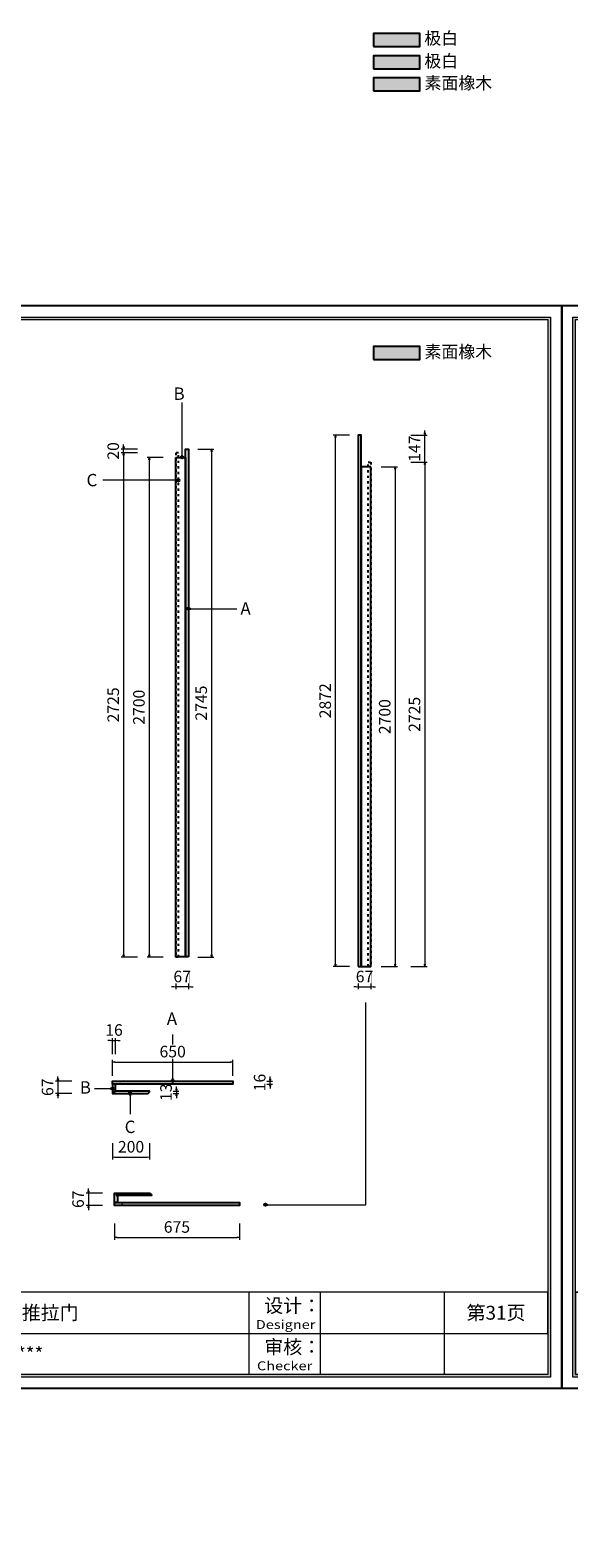
# Model space of a CAD drawing. Units: millimetres. Extents: x -127048 to -17848, y -97977 to -78093.
# Drawn here: x -54321 to -51409, y -89477 to -81329 of the extents above; entities that cross this region are included whole.
import ezdxf
from ezdxf.enums import TextEntityAlignment as Align
from ezdxf.xclip import XClip

# ---------------------------------------------------------------- set-up
doc = ezdxf.new("R2010")
doc.units = ezdxf.units.MM
doc.header["$XCLIPFRAME"] = 2
doc.header["$PDSIZE"] = 5
doc.linetypes.add('ACAD_ISO03W100', pattern=[30, 12, -18])
doc.layers.add('000墙体线', color=252, linetype='Continuous', lineweight=9)
for name, color, linetype in [('_TITLE', 7, 'Continuous'), ('BG&E - DIMENSIONS', 7, 'Continuous'), ('家具轮廓免漆', 161, 'Continuous'), ('家具轮廓油漆', 92, 'Continuous'), ('深化图', 30, 'Continuous')]:
    doc.layers.add(name, color=color, linetype=linetype)
doc.styles.add('微软雅黑', font='msyh.ttf')
doc.styles.add('潘皓', font='romans.shx', dxfattribs={"width": 0.65, "bigfont": 'chineset.shx'})
doc.dimstyles.new('潘皓', dxfattribs={"dimtxt": 2.5, "dimasz": 0.5, "dimexe": 0.5, "dimexo": 1, "dimgap": 1, "dimtad": 1, "dimdec": 1, "dimzin": 12, "dimdsep": 46, "dimtxsty": '潘皓', "dimblk": 'CLOSEDBLANK', "dimcen": 2.5, "dimclrd": 251, "dimclre": 251, "dimclrt": 30, "dimadec": 0, "dimazin": 3, "dimtfac": 1, "dimtdec": 1, "dimtix": 1, "dimtmove": 1, "dimatfit": 3, "dimldrblk": 'DOTBLANK', "dimfxl": 3, "dimfxlon": 1, "dimtolj": 1, "dimtzin": 0, "dimlwd": 5, "dimlwe": 9, "dimarcsym": 0})

# ---------------------------------------------------------------- blocks, each defined once
blk = doc.blocks.new('汉莎专用横向图框')
h = blk.add_hatch(color=7)
h.dxf.hatch_style = 1
h.paths.add_polyline_path([(2.01, 192.99), (2.01, 2), (277.99, 2), (277.99, 192.99)])
h.paths.add_polyline_path([(2.48, 192.52), (2.48, 2.46), (277.52, 2.46), (277.52, 192.52)], flags=16)
at = {"color": 7, "lineweight": 9}
for p, q in [((2.01, 2), (2.01, 192.99)), ((2.01, 192.99), (277.99, 192.99)), ((277.99, 192.99), (277.99, 2)), ((277.52, 17.32), (2.48, 17.32)), ((58.13, 17.32), (39.18, 17.32)), ((39.18, 17.32), (39.18, 2.46)), ((58.13, 2.46), (58.13, 17.32)), ((115.61, 17.32), (115.61, 2.46)), ((138.47, 2.46), (138.47, 17.32)), ((223.61, 17.32), (223.61, 2.46)), ((236.52, 2.46), (236.52, 17.32)), ((258.8, 17.32), (258.8, 2.46)), ((39.18, 9.89), (277.52, 9.89)), ((277.99, 2), (2.01, 2)), ((115.61, 2.46), (58.13, 2.46))]:
    blk.add_line(p, q, dxfattribs=at)
at = {"lineweight": 9}
for p, q in [((2.48, 17.32), (11.76, 17.32)), ((138.47, 17.32), (115.61, 17.32)), ((236.52, 17.32), (223.61, 17.32)), ((277.52, 9.89), (277.52, 17.32)), ((39.18, 2.46), (39.18, 9.89)), ((11.76, 2.46), (2.01, 2)), ((223.61, 2.46), (138.47, 2.46)), ((258.8, 2.46), (236.52, 2.46))]:
    blk.add_line(p, q, dxfattribs=at)
at = {"color": 7, "lineweight": 9}
for points in [[(0, 0), (0, 195), (280, 195), (280, 0)], [(277.52, 2.46), (2.48, 2.46), (2.48, 192.52), (277.52, 192.52)], [(39.18, 17.32), (2.48, 17.32), (2.48, 2.46), (39.18, 2.46)]]:
    blk.add_lwpolyline(points, close=True, dxfattribs=at)
at = {"layer": '深化图', "color": 30, "lineweight": 13, "style": '微软雅黑'}
for s, p in [('订单编号：', (41.96, 15.03)), ('设计：', (226.41, 14.89)), ('销售终端：', (41.62, 7.69)), ('审核：', (226.41, 7.46))]:
    blk.add_text(s, height=2.5, dxfattribs=at).set_placement(p, align=Align.MIDDLE_LEFT)
for s, p in [('产品名称：', (128.5, 14.53)), ('材质说明：', (128.21, 7.61))]:
    blk.add_text(s, height=2.5, dxfattribs=at).set_placement(p, align=Align.MIDDLE_CENTER)
at = {"layer": '深化图', "color": 7, "lineweight": 13, "style": '微软雅黑', "width": 1.2}
for s, height, p in [('Order ID', 1.6, (48.65, 11.94)), ('Product', 1.6, (127.05, 11.41)), ('Designer', 1.6, (230.25, 11.48)), ('All rights reserved', 0.8, (14.22, 6.39)), ('版权所有', 0.8, (24.43, 6.47)), ('盗用必究', 0.8, (31.71, 6.44)), ('Material', 1.6, (126.98, 3.96)), ('Checker', 1.6, (230.07, 4.05))]:
    blk.add_text(s, height=height, dxfattribs=at).set_placement(p, align=Align.MIDDLE_CENTER)
at = {"layer": '深化图', "color": 7, "lineweight": 13, "style": '微软雅黑', "flags": 12}
for tag, p in [('订单编号', (86.87, 13.61)), ('产品名称', (181.04, 13.61)), ('销售终端', (86.87, 6.18)), ('材质说明', (181.04, 6.18)), ('审核签名', (247.66, 6.18))]:
    blk.add_attdef(tag, text='', height=2.5, dxfattribs=at).set_placement(p, align=Align.MIDDLE_CENTER)
at = {"layer": '深化图', "color": 7, "lineweight": 13, "style": '微软雅黑'}
for tag, p in [('PAGE', (268.16, 13.61)), ('TOTALPAGE', (268.16, 6.18))]:
    blk.add_attdef(tag, text='', height=2.5, dxfattribs=at).set_placement(p, align=Align.MIDDLE_CENTER)
blk = doc.blocks.new('_ClosedBlank')
at = {"color": 0, "linetype": 'ByBlock', "lineweight": -2}
for p, q in [((-1, 0.17), (0, 0)), ((-1, 0.17), (-1, -0.17)), ((0, 0), (-1, -0.17))]:
    blk.add_line(p, q, dxfattribs=at)
blk = doc.blocks.new('_DotBlank')
at = {"color": 0, "linetype": 'ByBlock', "lineweight": -2}
blk.add_line((-0.5, 0), (-1, 0), dxfattribs=at)
blk.add_circle((0, 0), 0.5, dxfattribs=at)
blk = doc.blocks.new('*D115')
at = {"layer": 'BG&E - DIMENSIONS', "color": 251, "lineweight": 9, "transparency": 16777216}
for p, q in [((-53415, -83592.9), (-53327.5, -83592.9)), ((-53415, -86337.9), (-53327.5, -86337.9))]:
    blk.add_line(p, q, dxfattribs=at)
at = {"layer": 'BG&E - DIMENSIONS', "color": 251, "lineweight": 5, "transparency": 16777216}
blk.add_line((-53340, -83605.4), (-53340, -86325.4), dxfattribs=at)
at = {"layer": 'Defpoints', "color": 0, "transparency": 16777216}
for p in [(-53465.5, -83592.9), (-53465.5, -86337.9), (-53340, -86337.9)]:
    blk.add_point(p, dxfattribs=at)
at = {"layer": 'BG&E - DIMENSIONS', "color": 251, "lineweight": 5, "transparency": 16777216, "xscale": 12.5, "yscale": 12.5, "zscale": 12.5}
for p, rotation in [((-53340, -83592.9), 90), ((-53340, -86337.9), 270)]:
    blk.add_blockref('_ClosedBlank', p, dxfattribs=dict(at, rotation=rotation))
at = {"layer": 'BG&E - DIMENSIONS', "color": 30, "transparency": 16777216, "insert": (-53396.2, -84965.4), "char_height": 62.5, "attachment_point": 5, "rotation": 90, "style": '潘皓', "bg_fill": 3, "box_fill_scale": 1.1, "bg_fill_color": 256, "bg_fill_true_color": 13158600, "bg_fill_transparency": 0}
blk.add_mtext('\\A1;2745', dxfattribs=at)
blk = doc.blocks.new('*D116')
at = {"layer": 'BG&E - DIMENSIONS', "color": 251, "lineweight": 9, "transparency": 16777216}
for p, q in [((-53740.5, -83612.9), (-53828, -83612.9)), ((-53740.5, -86337.9), (-53828, -86337.9))]:
    blk.add_line(p, q, dxfattribs=at)
at = {"layer": 'BG&E - DIMENSIONS', "color": 251, "lineweight": 5, "transparency": 16777216}
blk.add_line((-53815.5, -83625.4), (-53815.5, -86325.4), dxfattribs=at)
at = {"layer": 'Defpoints', "color": 0, "transparency": 16777216}
for p in [(-53519.5, -83612.9), (-53815.5, -86337.9), (-53519.5, -86337.9)]:
    blk.add_point(p, dxfattribs=at)
at = {"layer": 'BG&E - DIMENSIONS', "color": 251, "lineweight": 5, "transparency": 16777216, "xscale": 12.5, "yscale": 12.5, "zscale": 12.5}
for p, rotation in [((-53815.5, -83612.9), 90), ((-53815.5, -86337.9), 270)]:
    blk.add_blockref('_ClosedBlank', p, dxfattribs=dict(at, rotation=rotation))
at = {"layer": 'BG&E - DIMENSIONS', "color": 30, "transparency": 16777216, "insert": (-53871.8, -84975.4), "char_height": 62.5, "attachment_point": 5, "rotation": 90, "style": '潘皓', "bg_fill": 3, "box_fill_scale": 1.1, "bg_fill_color": 256, "bg_fill_true_color": 13158600, "bg_fill_transparency": 0}
blk.add_mtext('\\A1;2725', dxfattribs=at)
blk = doc.blocks.new('*D117')
at = {"layer": 'Defpoints', "color": 0, "transparency": 16777216}
for p in [(-53481.5, -83637.9), (-53676.7, -86337.9), (-53481.5, -86337.9)]:
    blk.add_point(p, dxfattribs=at)
at = {"layer": '深化图', "color": 251, "lineweight": 9, "transparency": 16777216}
for p, q in [((-53601.7, -83637.9), (-53689.2, -83637.9)), ((-53601.7, -86337.9), (-53689.2, -86337.9))]:
    blk.add_line(p, q, dxfattribs=at)
at = {"layer": '深化图', "color": 251, "lineweight": 5, "transparency": 16777216}
blk.add_line((-53676.7, -83650.4), (-53676.7, -86325.4), dxfattribs=at)
at = {"layer": '深化图', "color": 251, "lineweight": 5, "transparency": 16777216, "xscale": 12.5, "yscale": 12.5, "zscale": 12.5}
for p, rotation in [((-53676.7, -83637.9), 90), ((-53676.7, -86337.9), 270)]:
    blk.add_blockref('_ClosedBlank', p, dxfattribs=dict(at, rotation=rotation))
at = {"layer": '深化图', "color": 30, "transparency": 16777216, "insert": (-53732.9, -84987.9), "char_height": 62.5, "attachment_point": 5, "rotation": 90, "style": '潘皓', "bg_fill": 3, "box_fill_scale": 1.1, "bg_fill_color": 256, "bg_fill_true_color": 13158600, "bg_fill_transparency": 0}
blk.add_mtext('\\A1;2700', dxfattribs=at)
blk = doc.blocks.new('*D118')
at = {"layer": 'BG&E - DIMENSIONS', "color": 251, "lineweight": 9, "transparency": 16777216}
for p, q in [((-53532.5, -86424.4), (-53532.5, -86511.9)), ((-53465.5, -86424.4), (-53465.5, -86511.9))]:
    blk.add_line(p, q, dxfattribs=at)
at = {"layer": 'BG&E - DIMENSIONS', "color": 251, "lineweight": 5, "transparency": 16777216}
for p, q in [((-53545, -86499.4), (-53557.5, -86499.4)), ((-53465.5, -86499.4), (-53532.5, -86499.4)), ((-53453, -86499.4), (-53440.5, -86499.4))]:
    blk.add_line(p, q, dxfattribs=at)
at = {"layer": 'Defpoints', "color": 0, "transparency": 16777216}
for p in [(-53532.5, -86337.9), (-53465.5, -86337.9)]:
    blk.add_point(p, dxfattribs=at)
at = {"layer": 'BG&E - DIMENSIONS', "color": 251, "lineweight": 5, "transparency": 16777216, "xscale": 12.5, "yscale": 12.5, "zscale": 12.5}
blk.add_blockref('_ClosedBlank', (-53532.5, -86499.4), dxfattribs=at)
at = {"layer": 'BG&E - DIMENSIONS', "color": 251, "lineweight": 5, "transparency": 16777216, "xscale": 12.5, "yscale": 12.5, "zscale": 12.5, "rotation": 180}
blk.add_blockref('_ClosedBlank', (-53465.5, -86499.4), dxfattribs=at)
at = {"layer": 'BG&E - DIMENSIONS', "color": 30, "transparency": 16777216, "insert": (-53499, -86443.2), "char_height": 62.5, "attachment_point": 5, "style": '潘皓', "bg_fill": 3, "box_fill_scale": 1.1, "bg_fill_color": 256, "bg_fill_true_color": 13158600, "bg_fill_transparency": 0}
blk.add_mtext('\\A1;67', dxfattribs=at)
at = {"layer": 'Defpoints', "color": 0, "transparency": 16777216}
blk.add_point((-53532.5, -86499.4), dxfattribs=at)
blk = doc.blocks.new('*D119')
at = {"layer": 'BG&E - DIMENSIONS', "color": 251, "lineweight": 9, "transparency": 16777216}
for p, q in [((-54095.5, -87008.3), (-54183, -87008.3)), ((-54095.5, -87075.3), (-54183, -87075.3))]:
    blk.add_line(p, q, dxfattribs=at)
at = {"layer": 'BG&E - DIMENSIONS', "color": 251, "lineweight": 5, "transparency": 16777216}
for p, q in [((-54170.5, -86995.8), (-54170.5, -86983.3)), ((-54170.5, -87008.3), (-54170.5, -87075.3)), ((-54170.5, -87087.8), (-54170.5, -87100.3))]:
    blk.add_line(p, q, dxfattribs=at)
at = {"layer": 'Defpoints', "color": 0, "transparency": 16777216}
for p in [(-53875.5, -87008.3), (-53875.5, -87075.3)]:
    blk.add_point(p, dxfattribs=at)
at = {"layer": 'BG&E - DIMENSIONS', "color": 251, "lineweight": 5, "transparency": 16777216, "xscale": 12.5, "yscale": 12.5, "zscale": 12.5}
for p, rotation in [((-54170.5, -87008.3), 270), ((-54170.5, -87075.3), 90)]:
    blk.add_blockref('_ClosedBlank', p, dxfattribs=dict(at, rotation=rotation))
at = {"layer": 'BG&E - DIMENSIONS', "color": 30, "transparency": 16777216, "insert": (-54226.8, -87041.8), "char_height": 62.5, "attachment_point": 5, "rotation": 90, "style": '潘皓', "bg_fill": 3, "box_fill_scale": 1.1, "bg_fill_color": 256, "bg_fill_true_color": 13158600, "bg_fill_transparency": 0}
blk.add_mtext('\\A1;67', dxfattribs=at)
at = {"layer": 'Defpoints', "color": 0, "transparency": 16777216}
blk.add_point((-54170.5, -87075.3), dxfattribs=at)
blk = doc.blocks.new('*D120')
at = {"layer": 'BG&E - DIMENSIONS', "color": 251, "lineweight": 9, "transparency": 16777216}
for p, q in [((-53875.5, -86980.4), (-53875.5, -86892.9)), ((-53225.5, -86980.4), (-53225.5, -86892.9))]:
    blk.add_line(p, q, dxfattribs=at)
at = {"layer": 'BG&E - DIMENSIONS', "color": 251, "lineweight": 5, "transparency": 16777216}
blk.add_line((-53863, -86905.4), (-53238, -86905.4), dxfattribs=at)
at = {"layer": 'Defpoints', "color": 0, "transparency": 16777216}
for p in [(-53225.5, -86905.4), (-53875.5, -87008.3), (-53225.5, -87008.3)]:
    blk.add_point(p, dxfattribs=at)
at = {"layer": 'BG&E - DIMENSIONS', "color": 251, "lineweight": 5, "transparency": 16777216, "xscale": 12.5, "yscale": 12.5, "zscale": 12.5, "rotation": 180}
blk.add_blockref('_ClosedBlank', (-53875.5, -86905.4), dxfattribs=at)
at = {"layer": 'BG&E - DIMENSIONS', "color": 251, "lineweight": 5, "transparency": 16777216, "xscale": 12.5, "yscale": 12.5, "zscale": 12.5}
blk.add_blockref('_ClosedBlank', (-53225.5, -86905.4), dxfattribs=at)
at = {"layer": 'BG&E - DIMENSIONS', "color": 30, "transparency": 16777216, "insert": (-53550.5, -86849.1), "char_height": 62.5, "attachment_point": 5, "style": '潘皓', "bg_fill": 3, "box_fill_scale": 1.1, "bg_fill_color": 256, "bg_fill_true_color": 13158600, "bg_fill_transparency": 0}
blk.add_mtext('\\A1;650', dxfattribs=at)
blk = doc.blocks.new('*D121')
at = {"layer": 'BG&E - DIMENSIONS', "color": 251, "lineweight": 9, "transparency": 16777216}
for p, q in [((-53875.5, -87344.8), (-53875.5, -87432.3)), ((-53675.5, -87344.8), (-53675.5, -87432.3))]:
    blk.add_line(p, q, dxfattribs=at)
at = {"layer": 'BG&E - DIMENSIONS', "color": 251, "lineweight": 5, "transparency": 16777216}
blk.add_line((-53863, -87419.8), (-53688, -87419.8), dxfattribs=at)
at = {"layer": 'Defpoints', "color": 0, "transparency": 16777216}
for p in [(-53875.5, -87075.3), (-53675.5, -87062.3)]:
    blk.add_point(p, dxfattribs=at)
at = {"layer": 'BG&E - DIMENSIONS', "color": 251, "lineweight": 5, "transparency": 16777216, "xscale": 12.5, "yscale": 12.5, "zscale": 12.5, "rotation": 180}
blk.add_blockref('_ClosedBlank', (-53875.5, -87419.8), dxfattribs=at)
at = {"layer": 'BG&E - DIMENSIONS', "color": 251, "lineweight": 5, "transparency": 16777216, "xscale": 12.5, "yscale": 12.5, "zscale": 12.5}
blk.add_blockref('_ClosedBlank', (-53675.5, -87419.8), dxfattribs=at)
at = {"layer": 'BG&E - DIMENSIONS', "color": 30, "transparency": 16777216, "insert": (-53775.5, -87363.5), "char_height": 62.5, "attachment_point": 5, "style": '潘皓', "bg_fill": 3, "box_fill_scale": 1.1, "bg_fill_color": 256, "bg_fill_true_color": 13158600, "bg_fill_transparency": 0}
blk.add_mtext('\\A1;200', dxfattribs=at)
at = {"layer": 'Defpoints', "color": 0, "transparency": 16777216}
blk.add_point((-53675.5, -87419.8), dxfattribs=at)
blk = doc.blocks.new('*D122')
at = {"layer": 'Defpoints', "color": 0, "transparency": 16777216}
for p in [(-53715, -87062.3), (-53715, -87075.3)]:
    blk.add_point(p, dxfattribs=at)
at = {"layer": '深化图', "color": 251, "lineweight": 9, "transparency": 16777216}
for p, q in [((-53605.2, -87062.3), (-53517.7, -87062.3)), ((-53605.2, -87075.3), (-53517.7, -87075.3))]:
    blk.add_line(p, q, dxfattribs=at)
at = {"layer": '深化图', "color": 251, "lineweight": 5, "transparency": 16777216}
for p, q in [((-53530.2, -87049.8), (-53530.2, -87037.3)), ((-53530.2, -87062.3), (-53530.2, -87075.3)), ((-53530.2, -87087.8), (-53530.2, -87100.3))]:
    blk.add_line(p, q, dxfattribs=at)
at = {"layer": '深化图', "color": 251, "lineweight": 5, "transparency": 16777216, "xscale": 12.5, "yscale": 12.5, "zscale": 12.5}
for p, rotation in [((-53530.2, -87062.3), 270), ((-53530.2, -87075.3), 90)]:
    blk.add_blockref('_ClosedBlank', p, dxfattribs=dict(at, rotation=rotation))
at = {"layer": '深化图', "color": 30, "transparency": 16777216, "insert": (-53586.4, -87068.8), "char_height": 62.5, "attachment_point": 5, "rotation": 90, "style": '潘皓', "bg_fill": 3, "box_fill_scale": 1.1, "bg_fill_color": 256, "bg_fill_true_color": 13158600, "bg_fill_transparency": 0}
blk.add_mtext('\\A1;13', dxfattribs=at)
at = {"layer": 'Defpoints', "color": 0, "transparency": 16777216}
blk.add_point((-53530.2, -87075.3), dxfattribs=at)
blk = doc.blocks.new('*D123')
at = {"layer": 'BG&E - DIMENSIONS', "color": 251, "lineweight": 9, "transparency": 16777216}
for p, q in [((-53098.9, -87008.3), (-53011.4, -87008.3)), ((-53098.9, -87024.3), (-53011.4, -87024.3))]:
    blk.add_line(p, q, dxfattribs=at)
at = {"layer": 'BG&E - DIMENSIONS', "color": 251, "lineweight": 5, "transparency": 16777216}
for p, q in [((-53023.9, -86995.8), (-53023.9, -86983.3)), ((-53023.9, -87024.3), (-53023.9, -87008.3)), ((-53023.9, -87036.8), (-53023.9, -87049.3))]:
    blk.add_line(p, q, dxfattribs=at)
at = {"layer": 'Defpoints', "color": 0, "transparency": 16777216}
for p in [(-53225.5, -87008.3), (-53225.5, -87024.3)]:
    blk.add_point(p, dxfattribs=at)
at = {"layer": 'BG&E - DIMENSIONS', "color": 251, "lineweight": 5, "transparency": 16777216, "xscale": 12.5, "yscale": 12.5, "zscale": 12.5}
for p, rotation in [((-53023.9, -87008.3), 270), ((-53023.9, -87024.3), 90)]:
    blk.add_blockref('_ClosedBlank', p, dxfattribs=dict(at, rotation=rotation))
at = {"layer": 'BG&E - DIMENSIONS', "color": 30, "transparency": 16777216, "insert": (-53080.1, -87016.3), "char_height": 62.5, "attachment_point": 5, "rotation": 90, "style": '潘皓', "bg_fill": 3, "box_fill_scale": 1.1, "bg_fill_color": 256, "bg_fill_true_color": 13158600, "bg_fill_transparency": 0}
blk.add_mtext('\\A1;16', dxfattribs=at)
at = {"layer": 'Defpoints', "color": 0, "transparency": 16777216}
blk.add_point((-53023.9, -87008.3), dxfattribs=at)
blk = doc.blocks.new('*D124')
at = {"layer": 'BG&E - DIMENSIONS', "color": 251, "lineweight": 9, "transparency": 16777216}
for p, q in [((-53875.5, -86863.7), (-53875.5, -86776.2)), ((-53859.5, -86863.7), (-53859.5, -86776.2))]:
    blk.add_line(p, q, dxfattribs=at)
at = {"layer": 'BG&E - DIMENSIONS', "color": 251, "lineweight": 5, "transparency": 16777216}
for p, q in [((-53888, -86788.7), (-53900.5, -86788.7)), ((-53875.5, -86788.7), (-53859.5, -86788.7)), ((-53847, -86788.7), (-53834.5, -86788.7))]:
    blk.add_line(p, q, dxfattribs=at)
at = {"layer": 'Defpoints', "color": 0, "transparency": 16777216}
for p in [(-53875.5, -87024.3), (-53859.5, -87024.3)]:
    blk.add_point(p, dxfattribs=at)
at = {"layer": 'BG&E - DIMENSIONS', "color": 251, "lineweight": 5, "transparency": 16777216, "xscale": 12.5, "yscale": 12.5, "zscale": 12.5}
blk.add_blockref('_ClosedBlank', (-53875.5, -86788.7), dxfattribs=at)
at = {"layer": 'BG&E - DIMENSIONS', "color": 251, "lineweight": 5, "transparency": 16777216, "xscale": 12.5, "yscale": 12.5, "zscale": 12.5, "rotation": 180}
blk.add_blockref('_ClosedBlank', (-53859.5, -86788.7), dxfattribs=at)
at = {"layer": 'BG&E - DIMENSIONS', "color": 30, "transparency": 16777216, "insert": (-53867.5, -86732.4), "char_height": 62.5, "attachment_point": 5, "style": '潘皓', "bg_fill": 3, "box_fill_scale": 1.1, "bg_fill_color": 256, "bg_fill_true_color": 13158600, "bg_fill_transparency": 0}
blk.add_mtext('\\A1;16', dxfattribs=at)
at = {"layer": 'Defpoints', "color": 0, "transparency": 16777216}
blk.add_point((-53859.5, -86788.7), dxfattribs=at)
blk = doc.blocks.new('*D140')
at = {"layer": 'BG&E - DIMENSIONS', "color": 251, "lineweight": 9, "transparency": 16777216}
for p, q in [((-53865, -87778.1), (-53865, -87865.6)), ((-53190, -87778.1), (-53190, -87865.6))]:
    blk.add_line(p, q, dxfattribs=at)
at = {"layer": 'BG&E - DIMENSIONS', "color": 251, "lineweight": 5, "transparency": 16777216}
blk.add_line((-53852.5, -87853.1), (-53202.5, -87853.1), dxfattribs=at)
at = {"layer": 'Defpoints', "color": 0, "transparency": 16777216}
for p in [(-53865, -87680.8), (-53190, -87680.8), (-53190, -87853.1)]:
    blk.add_point(p, dxfattribs=at)
at = {"layer": 'BG&E - DIMENSIONS', "color": 251, "lineweight": 5, "transparency": 16777216, "xscale": 12.5, "yscale": 12.5, "zscale": 12.5, "rotation": 180}
blk.add_blockref('_ClosedBlank', (-53865, -87853.1), dxfattribs=at)
at = {"layer": 'BG&E - DIMENSIONS', "color": 251, "lineweight": 5, "transparency": 16777216, "xscale": 12.5, "yscale": 12.5, "zscale": 12.5}
blk.add_blockref('_ClosedBlank', (-53190, -87853.1), dxfattribs=at)
at = {"layer": 'BG&E - DIMENSIONS', "color": 30, "transparency": 16777216, "insert": (-53527.5, -87796.9), "char_height": 62.5, "attachment_point": 5, "style": '潘皓', "bg_fill": 3, "box_fill_scale": 1.1, "bg_fill_color": 256, "bg_fill_true_color": 13158600, "bg_fill_transparency": 0}
blk.add_mtext('\\A1;675', dxfattribs=at)
blk = doc.blocks.new('*D141')
at = {"layer": 'BG&E - DIMENSIONS', "color": 251, "lineweight": 5, "transparency": 16777216}
for p, q in [((-54005.4, -87601.3), (-54005.4, -87588.8)), ((-54005.4, -87613.8), (-54005.4, -87680.8)), ((-54005.4, -87693.3), (-54005.4, -87705.8))]:
    blk.add_line(p, q, dxfattribs=at)
at = {"layer": 'BG&E - DIMENSIONS', "color": 251, "lineweight": 9, "transparency": 16777216}
for p, q in [((-53930.4, -87613.8), (-54017.9, -87613.8)), ((-53930.4, -87680.8), (-54017.9, -87680.8))]:
    blk.add_line(p, q, dxfattribs=at)
at = {"layer": 'Defpoints', "color": 0, "transparency": 16777216}
for p in [(-53865, -87613.8), (-53865, -87680.8)]:
    blk.add_point(p, dxfattribs=at)
at = {"layer": 'BG&E - DIMENSIONS', "color": 251, "lineweight": 5, "transparency": 16777216, "xscale": 12.5, "yscale": 12.5, "zscale": 12.5}
for p, rotation in [((-54005.4, -87613.8), 270), ((-54005.4, -87680.8), 90)]:
    blk.add_blockref('_ClosedBlank', p, dxfattribs=dict(at, rotation=rotation))
at = {"layer": 'BG&E - DIMENSIONS', "color": 30, "transparency": 16777216, "insert": (-54061.7, -87647.3), "char_height": 62.5, "attachment_point": 5, "rotation": 90, "style": '潘皓', "bg_fill": 3, "box_fill_scale": 1.1, "bg_fill_color": 256, "bg_fill_true_color": 13158600, "bg_fill_transparency": 0}
blk.add_mtext('\\A1;67', dxfattribs=at)
at = {"layer": 'Defpoints', "color": 0, "transparency": 16777216}
blk.add_point((-54005.4, -87680.8), dxfattribs=at)
blk = doc.blocks.new('*D142')
at = {"layer": 'BG&E - DIMENSIONS', "color": 251, "lineweight": 9, "transparency": 16777216}
for p, q in [((-52594.8, -83516.9), (-52682.3, -83516.9)), ((-52594.8, -86388.9), (-52682.3, -86388.9))]:
    blk.add_line(p, q, dxfattribs=at)
at = {"layer": 'BG&E - DIMENSIONS', "color": 251, "lineweight": 5, "transparency": 16777216}
blk.add_line((-52669.8, -86376.4), (-52669.8, -83529.4), dxfattribs=at)
at = {"layer": 'Defpoints', "color": 0, "transparency": 16777216}
for p in [(-52669.8, -83516.9), (-52547, -83516.9), (-52547, -86388.9)]:
    blk.add_point(p, dxfattribs=at)
at = {"layer": 'BG&E - DIMENSIONS', "color": 251, "lineweight": 5, "transparency": 16777216, "xscale": 12.5, "yscale": 12.5, "zscale": 12.5}
for p, rotation in [((-52669.8, -83516.9), 90), ((-52669.8, -86388.9), 270)]:
    blk.add_blockref('_ClosedBlank', p, dxfattribs=dict(at, rotation=rotation))
at = {"layer": 'BG&E - DIMENSIONS', "color": 30, "transparency": 16777216, "insert": (-52726, -84952.9), "char_height": 62.5, "attachment_point": 5, "rotation": 90, "style": '潘皓', "bg_fill": 3, "box_fill_scale": 1.1, "bg_fill_color": 256, "bg_fill_true_color": 13158600, "bg_fill_transparency": 0}
blk.add_mtext('\\A1;2872', dxfattribs=at)
blk = doc.blocks.new('*D143')
at = {"layer": 'BG&E - DIMENSIONS', "color": 251, "lineweight": 9, "transparency": 16777216}
for p, q in [((-52262.5, -83663.9), (-52175, -83663.9)), ((-52262.5, -86388.9), (-52175, -86388.9))]:
    blk.add_line(p, q, dxfattribs=at)
at = {"layer": 'BG&E - DIMENSIONS', "color": 251, "lineweight": 5, "transparency": 16777216}
blk.add_line((-52187.5, -83676.4), (-52187.5, -86376.4), dxfattribs=at)
at = {"layer": 'Defpoints', "color": 0, "transparency": 16777216}
for p in [(-52493, -83663.9), (-52493, -86388.9), (-52187.5, -86388.9)]:
    blk.add_point(p, dxfattribs=at)
at = {"layer": 'BG&E - DIMENSIONS', "color": 251, "lineweight": 5, "transparency": 16777216, "xscale": 12.5, "yscale": 12.5, "zscale": 12.5}
for p, rotation in [((-52187.5, -83663.9), 90), ((-52187.5, -86388.9), 270)]:
    blk.add_blockref('_ClosedBlank', p, dxfattribs=dict(at, rotation=rotation))
at = {"layer": 'BG&E - DIMENSIONS', "color": 30, "transparency": 16777216, "insert": (-52243.7, -85026.4), "char_height": 62.5, "attachment_point": 5, "rotation": 90, "style": '潘皓', "bg_fill": 3, "box_fill_scale": 1.1, "bg_fill_color": 256, "bg_fill_true_color": 13158600, "bg_fill_transparency": 0}
blk.add_mtext('\\A1;2725', dxfattribs=at)
blk = doc.blocks.new('*D144')
at = {"layer": 'BG&E - DIMENSIONS', "color": 251, "lineweight": 9, "transparency": 16777216}
for p, q in [((-52547, -86424.4), (-52547, -86511.9)), ((-52480, -86424.4), (-52480, -86511.9))]:
    blk.add_line(p, q, dxfattribs=at)
at = {"layer": 'BG&E - DIMENSIONS', "color": 251, "lineweight": 5, "transparency": 16777216}
for p, q in [((-52559.5, -86499.4), (-52572, -86499.4)), ((-52547, -86499.4), (-52480, -86499.4)), ((-52467.5, -86499.4), (-52455, -86499.4))]:
    blk.add_line(p, q, dxfattribs=at)
at = {"layer": 'BG&E - DIMENSIONS', "color": 251, "lineweight": 5, "transparency": 16777216, "xscale": 12.5, "yscale": 12.5, "zscale": 12.5}
blk.add_blockref('_ClosedBlank', (-52547, -86499.4), dxfattribs=at)
at = {"layer": 'BG&E - DIMENSIONS', "color": 251, "lineweight": 5, "transparency": 16777216, "xscale": 12.5, "yscale": 12.5, "zscale": 12.5, "rotation": 180}
blk.add_blockref('_ClosedBlank', (-52480, -86499.4), dxfattribs=at)
at = {"layer": 'BG&E - DIMENSIONS', "color": 30, "transparency": 16777216, "insert": (-52513.5, -86443.2), "char_height": 62.5, "attachment_point": 5, "style": '潘皓', "bg_fill": 3, "box_fill_scale": 1.1, "bg_fill_color": 256, "bg_fill_true_color": 13158600, "bg_fill_transparency": 0}
blk.add_mtext('\\A1;67', dxfattribs=at)
at = {"layer": 'Defpoints', "color": 0, "transparency": 16777216}
for p in [(-52547, -86388.9), (-52480, -86388.9), (-52480, -86499.4)]:
    blk.add_point(p, dxfattribs=at)
blk = doc.blocks.new('*D145')
at = {"layer": 'BG&E - DIMENSIONS', "color": 251, "lineweight": 9, "transparency": 16777216}
for p, q in [((-52262.5, -83516.9), (-52175, -83516.9)), ((-52262.5, -83663.9), (-52175, -83663.9))]:
    blk.add_line(p, q, dxfattribs=at)
at = {"layer": 'BG&E - DIMENSIONS', "color": 251, "lineweight": 5, "transparency": 16777216}
for p, q in [((-52187.5, -83504.4), (-52187.5, -83491.9)), ((-52187.5, -83663.9), (-52187.5, -83516.9)), ((-52187.5, -83676.4), (-52187.5, -83688.9))]:
    blk.add_line(p, q, dxfattribs=at)
at = {"layer": 'Defpoints', "color": 0, "transparency": 16777216}
for p in [(-52531, -83516.9), (-52480, -83663.9)]:
    blk.add_point(p, dxfattribs=at)
at = {"layer": 'BG&E - DIMENSIONS', "color": 251, "lineweight": 5, "transparency": 16777216, "xscale": 12.5, "yscale": 12.5, "zscale": 12.5}
for p, rotation in [((-52187.5, -83516.9), 270), ((-52187.5, -83663.9), 90)]:
    blk.add_blockref('_ClosedBlank', p, dxfattribs=dict(at, rotation=rotation))
at = {"layer": 'BG&E - DIMENSIONS', "color": 30, "transparency": 16777216, "insert": (-52243.7, -83590.4), "char_height": 62.5, "attachment_point": 5, "rotation": 90, "style": '潘皓', "bg_fill": 3, "box_fill_scale": 1.1, "bg_fill_color": 256, "bg_fill_true_color": 13158600, "bg_fill_transparency": 0}
blk.add_mtext('\\A1;147', dxfattribs=at)
at = {"layer": 'Defpoints', "color": 0, "transparency": 16777216}
blk.add_point((-52187.5, -83516.9), dxfattribs=at)
blk = doc.blocks.new('*D146')
at = {"layer": 'BG&E - DIMENSIONS', "color": 251, "lineweight": 9, "transparency": 16777216}
for p, q in [((-52423, -83688.9), (-52335.5, -83688.9)), ((-52423, -86388.9), (-52335.5, -86388.9))]:
    blk.add_line(p, q, dxfattribs=at)
at = {"layer": 'BG&E - DIMENSIONS', "color": 251, "lineweight": 5, "transparency": 16777216}
blk.add_line((-52348, -83701.4), (-52348, -86376.4), dxfattribs=at)
at = {"layer": 'Defpoints', "color": 0, "transparency": 16777216}
for p in [(-52493, -83688.9), (-52493, -86388.9), (-52348, -86388.9)]:
    blk.add_point(p, dxfattribs=at)
at = {"layer": 'BG&E - DIMENSIONS', "color": 251, "lineweight": 5, "transparency": 16777216, "xscale": 12.5, "yscale": 12.5, "zscale": 12.5}
for p, rotation in [((-52348, -83688.9), 90), ((-52348, -86388.9), 270)]:
    blk.add_blockref('_ClosedBlank', p, dxfattribs=dict(at, rotation=rotation))
at = {"layer": 'BG&E - DIMENSIONS', "color": 30, "transparency": 16777216, "insert": (-52404.3, -85038.9), "char_height": 62.5, "attachment_point": 5, "rotation": 90, "style": '潘皓', "bg_fill": 3, "box_fill_scale": 1.1, "bg_fill_color": 256, "bg_fill_true_color": 13158600, "bg_fill_transparency": 0}
blk.add_mtext('\\A1;2700', dxfattribs=at)
blk = doc.blocks.new('*D147')
at = {"layer": 'BG&E - DIMENSIONS', "color": 251, "lineweight": 9, "transparency": 16777216}
for p, q in [((-53740.5, -83592.9), (-53828, -83592.9)), ((-53740.5, -83612.9), (-53828, -83612.9))]:
    blk.add_line(p, q, dxfattribs=at)
at = {"layer": 'BG&E - DIMENSIONS', "color": 251, "lineweight": 5, "transparency": 16777216}
for p, q in [((-53815.5, -83580.4), (-53815.5, -83567.9)), ((-53815.5, -83612.9), (-53815.5, -83592.9)), ((-53815.5, -83625.4), (-53815.5, -83637.9))]:
    blk.add_line(p, q, dxfattribs=at)
at = {"layer": 'Defpoints', "color": 0, "transparency": 16777216}
for p in [(-53481.5, -83592.9), (-53519.5, -83612.9)]:
    blk.add_point(p, dxfattribs=at)
at = {"layer": 'BG&E - DIMENSIONS', "color": 251, "lineweight": 5, "transparency": 16777216, "xscale": 12.5, "yscale": 12.5, "zscale": 12.5}
for p, rotation in [((-53815.5, -83592.9), 270), ((-53815.5, -83612.9), 90)]:
    blk.add_blockref('_ClosedBlank', p, dxfattribs=dict(at, rotation=rotation))
at = {"layer": 'BG&E - DIMENSIONS', "color": 30, "transparency": 16777216, "insert": (-53871.8, -83602.9), "char_height": 62.5, "attachment_point": 5, "rotation": 90, "style": '潘皓', "bg_fill": 3, "box_fill_scale": 1.1, "bg_fill_color": 256, "bg_fill_true_color": 13158600, "bg_fill_transparency": 0}
blk.add_mtext('\\A1;20', dxfattribs=at)
at = {"layer": 'Defpoints', "color": 0, "transparency": 16777216}
blk.add_point((-53815.5, -83592.9), dxfattribs=at)
blk = doc.blocks.new('YQ011718100')
at = {"layer": '000墙体线', "elevation": -0.01}
blk.add_lwpolyline([(-372.27, 1152.41), (-372.27, 1417.41), (-427.27, 1417.41), (-427.27, 3735.41), (1720.73, 3735.41), (1720.73, 3379.41), (2007.73, 3379.41), (2007.73, 1417.41), (1952.73, 1417.41), (1952.73, 1160.41), (2032.73, 1160.41), (2032.73, -3286.59)], dxfattribs=at)
blk = doc.blocks.new('*U461')
at = {"layer": '家具轮廓免漆', "color": 7}
blk.add_lwpolyline([(0, 5850), (0, 0), (8400, 0), (8400, 5850)], close=True, dxfattribs=at)

msp = doc.modelspace()

# ---------------------------------------------------------------- hatches: boundary and pattern name
at = {"layer": '家具轮廓油漆'}
h = msp.add_hatch(color=92, dxfattribs=at)
h.dxf.hatch_style = 1
h.paths.add_polyline_path([(-52215.32, -81417.31), (-52215.32, -81347.31), (-52465.32, -81347.31), (-52465.32, -81417.31)])
at = {"layer": '深化图'}
h = msp.add_hatch(color=161, dxfattribs=at)
h.dxf.hatch_style = 1
h.paths.add_polyline_path([(-52215.32, -81537.31), (-52215.32, -81467.31), (-52465.32, -81467.31), (-52465.32, -81537.31)])
h = msp.add_hatch(color=256, dxfattribs=at)
h.dxf.hatch_style = 1
h.paths.add_polyline_path([(-52214.16, -81655.72), (-52214.16, -81585.72), (-52464.16, -81585.72), (-52464.16, -81655.72)])
h = msp.add_hatch(color=256, dxfattribs=at)
h.dxf.hatch_style = 1
h.paths.add_polyline_path([(-52214.16, -83108.21), (-52214.16, -83038.21), (-52464.16, -83038.21), (-52464.16, -83108.21)])

# ---------------------------------------------------------------- linework, layer by layer
at = {"layer": '家具轮廓油漆', "color": 92}
msp.add_lwpolyline([(-52465.32, -81417.31), (-52215.32, -81417.31), (-52215.32, -81347.31), (-52465.32, -81347.31)], close=True, dxfattribs=at)
at = {"layer": '深化图', "color": 161}
msp.add_lwpolyline([(-52465.32, -81537.31), (-52215.32, -81537.31), (-52215.32, -81467.31), (-52465.32, -81467.31)], close=True, dxfattribs=at)
at = {"layer": '深化图'}
for points in [[(-52464.16, -81655.72), (-52214.16, -81655.72), (-52214.16, -81585.72), (-52464.16, -81585.72)], [(-52464.16, -83108.21), (-52214.16, -83108.21), (-52214.16, -83038.21), (-52464.16, -83038.21)], [(-52546.98, -86388.92), (-52530.98, -86388.92), (-52530.98, -83516.92), (-52546.98, -83516.92)], [(-53465.54, -86337.87), (-53481.54, -86337.87), (-53481.54, -83592.87), (-53465.54, -83592.87)], [(-53532.54, -83637.87), (-53481.54, -83637.87), (-53481.54, -86337.87), (-53532.54, -86337.87)], [(-52479.98, -83688.92), (-52530.98, -83688.92), (-52530.98, -86388.92), (-52479.98, -86388.92)], [(-53835.5, -87008.31), (-53835.5, -87011.31), (-53832.5, -87011.31), (-53832.5, -87008.31), (-53225.5, -87008.31), (-53225.5, -87024.31), (-53875.5, -87024.31), (-53875.5, -87008.31)], [(-53825.01, -87680.83), (-53865.01, -87680.83), (-53865.01, -87664.83), (-53190.01, -87664.83), (-53190.01, -87680.83), (-53822.01, -87680.83), (-53822.01, -87677.83), (-53825.01, -87677.83)]]:
    msp.add_lwpolyline(points, close=True, dxfattribs=at)
at = {"layer": '深化图', "linetype": 'ACAD_ISO03W100'}
for points in [[(-53519.54, -83612.87), (-53532.54, -83612.87), (-53532.54, -86337.87), (-53519.54, -86337.87)], [(-52492.98, -83663.92), (-52479.98, -83663.92), (-52479.98, -86388.92), (-52492.98, -86388.92)]]:
    msp.add_lwpolyline(points, close=True, dxfattribs=at)
at = {"layer": '深化图'}
for points in [[(-53864.5, -87075.31), (-53864.5, -87062.31), (-53859.5, -87062.31), (-53859.5, -87024.31), (-53875.5, -87024.31), (-53875.5, -87075.31), (-53685.5, -87075.31), (-53675.5, -87065.31), (-53675.5, -87062.31), (-53859.5, -87062.31)], [(-53854.01, -87613.83), (-53854.01, -87626.83), (-53849.01, -87626.83), (-53849.01, -87664.83), (-53865.01, -87664.83), (-53865.01, -87613.83), (-53675.01, -87613.83), (-53665.01, -87623.83), (-53665.01, -87626.83), (-53849.01, -87626.83)]]:
    msp.add_lwpolyline(points, dxfattribs=at)

# ---------------------------------------------------------------- block references
at = {"layer": '_TITLE'}
ref = msp.add_blockref('汉莎专用横向图框', (-59847.65, -88668.76), dxfattribs=dict(at, xscale=30, yscale=30, zscale=30))
ref.add_attrib('PAGE', '第31页', dxfattribs={"layer": '深化图', "color": 7, "lineweight": 13, "height": 75, "style": '微软雅黑'}).set_placement((-51802.81, -88260.54), align=Align.MIDDLE_CENTER)
ref.add_attrib('产品名称', '厨房联动推拉门', dxfattribs={"layer": '深化图', "color": 7, "lineweight": 13, "height": 75, "style": '微软雅黑'}).set_placement((-54416.55, -88260.54), align=Align.MIDDLE_CENTER)
ref.add_attrib('材质说明', '*******', dxfattribs={"layer": '深化图', "color": 7, "lineweight": 13, "height": 75, "style": '微软雅黑'}).set_placement((-54416.55, -88483.4), align=Align.MIDDLE_CENTER)
ref = msp.add_blockref('汉莎专用横向图框', (-51447.65, -88668.76), dxfattribs=dict(at, xscale=30, yscale=30, zscale=30))
ref.add_attrib('产品名称', '厨房厨柜A立面', dxfattribs={"layer": '深化图', "color": 7, "lineweight": 13, "height": 75, "style": '微软雅黑'}).set_placement((-46016.55, -88260.54), align=Align.MIDDLE_CENTER)
ref.add_attrib('材质说明', '*******', dxfattribs={"layer": '深化图', "color": 7, "lineweight": 13, "height": 75, "style": '微软雅黑'}).set_placement((-46016.55, -88483.4), align=Align.MIDDLE_CENTER)

# ---------------------------------------------------------------- texts
at = {"layer": '家具轮廓油漆', "color": 92, "char_height": 67, "style": '微软雅黑'}
for s, insert, attachment_point in [('极白', (-52190.32, -81338.82), 1), ('B', (-53485.6, -83259.76), 3), ('C', (-53957.73, -83726.93), 3), ('A', (-53128.74, -84420.58), 3), ('A', (-53582.29, -86637.63), 1), ('B', (-54052.31, -87009.3), 1), ('C', (-53809.99, -87222.27), 1)]:
    msp.add_mtext_dynamic_manual_height_columns(s, width=1245.8941, gutter_width=0, heights=[280.09], dxfattribs=dict(at, insert=insert, attachment_point=attachment_point))
at = {"layer": '深化图', "color": 161, "insert": (-52190.32, -81462.19), "char_height": 67, "attachment_point": 1, "style": '微软雅黑'}
msp.add_mtext_dynamic_manual_height_columns('极白', width=1245.8941, gutter_width=0, heights=[280.09], dxfattribs=at)
at = {"layer": '深化图', "char_height": 67, "attachment_point": 1, "style": '微软雅黑'}
for insert in [(-52189.16, -81580.59), (-52189.16, -83033.09)]:
    msp.add_mtext_dynamic_manual_height_columns('素面橡木', width=1245.8941, gutter_width=0, heights=[280.09], dxfattribs=dict(at, insert=insert))

# ---------------------------------------------------------------- leaders
at = {"layer": '家具轮廓油漆'}
for points in [[(-53550.26, -87007.23), (-53550.26, -86756.28)], [(-53875.5, -87049.81), (-53972.36, -87049.81)], [(-53780.5, -87075.31), (-53780.5, -87186.98)]]:
    msp.add_leader(points, dimstyle='潘皓', override={"dimscale": 25, "dimgap": 1, "dimtad": 0, "dimlfac": 0.2, "dimtfill": 1}, dxfattribs=at)

# ---------------------------------------------------------------- next in the draw order: dimensions: what is measured, and where the dimension line sits
at = {"layer": 'BG&E - DIMENSIONS'}
for base, p1, p2, picture, middle in [((-52669.8, -83516.92), (-52546.98, -86388.92), (-52546.98, -83516.92), '*D142', (-52726.05, -84952.92)), ((-53339.95, -86337.87), (-53465.54, -83592.87), (-53465.54, -86337.87), '*D115', (-53396.2, -84965.37)), ((-53815.52, -86337.87), (-53519.54, -83612.87), (-53519.54, -86337.87), '*D116', (-53871.77, -84975.37)), ((-52187.49, -86388.92), (-52492.98, -83663.92), (-52492.98, -86388.92), '*D143', (-52243.74, -85026.42)), ((-54170.52, -87075.31), (-53875.5, -87008.31), (-53875.5, -87075.31), '*D119', (-54226.77, -87041.81))]:
    dim = msp.add_linear_dim(base=base, p1=p1, p2=p2, angle=90, dimstyle='潘皓', override={"dimscale": 25, "dimtfill": 1}, dxfattribs=at)
    dim.commit()
    dim.dimension.update_dxf_attribs({"geometry": picture, "text_midpoint": middle})
dim = msp.add_linear_dim(base=(-53190.01, -87853.13), p1=(-53865.01, -87680.83), p2=(-53190.01, -87680.83), dimstyle='潘皓', override={"dimscale": 25, "dimtfill": 1}, dxfattribs=at)
dim.commit()
dim.dimension.update_dxf_attribs({"geometry": '*D140', "text_midpoint": (-53527.51, -87796.88)})

# ---------------------------------------------------------------- next in the draw order: dimensions: what is measured, and where the dimension line sits
for base, p1, p2, picture, middle in [((-52187.49, -83516.92), (-52479.98, -83663.92), (-52530.98, -83516.92), '*D145', (-52243.74, -83590.42)), ((-54005.45, -87680.83), (-53865.01, -87613.83), (-53865.01, -87680.83), '*D141', (-54061.7, -87647.33))]:
    dim = msp.add_linear_dim(base=base, p1=p1, p2=p2, angle=90, dimstyle='潘皓', override={"dimscale": 25, "dimtfill": 1}, dxfattribs=at)
    dim.commit()
    dim.dimension.update_dxf_attribs({"geometry": picture, "text_midpoint": middle})
for base, p1, p2, picture, middle in [((-52479.98, -86499.4), (-52546.98, -86388.92), (-52479.98, -86388.92), '*D144', (-52513.48, -86443.15)), ((-53225.5, -86905.38), (-53875.5, -87008.31), (-53225.5, -87008.31), '*D120', (-53550.5, -86849.13)), ((-53675.5, -87419.78), (-53875.5, -87075.31), (-53675.5, -87062.31), '*D121', (-53775.5, -87363.53))]:
    dim = msp.add_linear_dim(base=base, p1=p1, p2=p2, dimstyle='潘皓', override={"dimscale": 25, "dimtfill": 1}, dxfattribs=at)
    dim.commit()
    dim.dimension.update_dxf_attribs({"geometry": picture, "text_midpoint": middle})
at = {"layer": '深化图'}
dim = msp.add_linear_dim(base=(-53676.68, -86337.87), p1=(-53481.54, -83637.87), p2=(-53481.54, -86337.87), angle=90, dimstyle='潘皓', override={"dimscale": 25, "dimtfill": 1}, dxfattribs=at)
dim.commit()
dim.dimension.update_dxf_attribs({"geometry": '*D117', "text_midpoint": (-53732.93, -84987.87)})

# ---------------------------------------------------------------- next in the draw order: dimensions: what is measured, and where the dimension line sits
at = {"layer": 'BG&E - DIMENSIONS'}
for base, p1, p2, angle, picture, middle in [((-52348.03, -86388.92), (-52492.98, -83688.92), (-52492.98, -86388.92), 90, '*D146', (-52404.28, -85038.92)), ((-53532.54, -86499.4), (-53465.54, -86337.87), (-53532.54, -86337.87), 180, '*D118', (-53499.04, -86443.15)), ((-53023.9, -87008.31), (-53225.5, -87024.31), (-53225.5, -87008.31), 90, '*D123', (-53080.15, -87016.31))]:
    dim = msp.add_linear_dim(base=base, p1=p1, p2=p2, angle=angle, dimstyle='潘皓', override={"dimscale": 25, "dimtfill": 1}, dxfattribs=at)
    dim.commit()
    dim.dimension.update_dxf_attribs({"geometry": picture, "text_midpoint": middle})
dim = msp.add_linear_dim(base=(-53859.5, -86788.67), p1=(-53875.5, -87024.31), p2=(-53859.5, -87024.31), dimstyle='潘皓', override={"dimscale": 25, "dimtfill": 1}, dxfattribs=at)
dim.commit()
dim.dimension.update_dxf_attribs({"geometry": '*D124', "text_midpoint": (-53867.5, -86732.42)})
at = {"layer": '深化图'}
dim = msp.add_linear_dim(base=(-53530.16, -87075.31), p1=(-53715, -87062.31), p2=(-53715, -87075.31), angle=90, dimstyle='潘皓', override={"dimscale": 25, "dimtfill": 1}, dxfattribs=at)
dim.commit()
dim.dimension.update_dxf_attribs({"geometry": '*D122', "text_midpoint": (-53586.41, -87068.81)})

# ---------------------------------------------------------------- next in the draw order: leaders
at = {"layer": '家具轮廓油漆'}
for points in [[(-53499.36, -83637.87), (-53499.36, -83340.41)], [(-53519.54, -83761.63), (-53928.67, -83761.63)], [(-53465.54, -84455.46), (-53204.33, -84455.46)]]:
    msp.add_leader(points, dimstyle='潘皓', override={"dimscale": 25, "dimgap": 1, "dimtad": 0, "dimtfill": 1}, dxfattribs=at)

# ---------------------------------------------------------------- next in the draw order: dimensions: what is measured, and where the dimension line sits
at = {"layer": 'BG&E - DIMENSIONS'}
dim = msp.add_linear_dim(base=(-53815.52, -83592.87), p1=(-53519.54, -83612.87), p2=(-53481.54, -83592.87), angle=90, dimstyle='潘皓', override={"dimscale": 25, "dimtfill": 1}, dxfattribs=at)
dim.commit()
dim.dimension.update_dxf_attribs({"geometry": '*D147', "text_midpoint": (-53871.77, -83602.87)})

# ---------------------------------------------------------------- next in the draw order: leaders
at = {"layer": '家具轮廓油漆'}
msp.add_leader([(-53049.32, -87676.55), (-52506.68, -87676.55), (-52506.68, -86584.1)], dimstyle='潘皓', override={"dimscale": 25, "dimgap": 1, "dimtad": 0, "dimtfill": 1}, dxfattribs=at)

# ---------------------------------------------------------------- next in the draw order: block references
at = {"layer": '000墙体线'}
ref = msp.add_blockref('YQ011718100', (-51572.98, -87444.36, 0.01), dxfattribs=dict(at, rotation=270))
XClip(ref).set_block_clipping_path([(-848.8194053825, 825.1935977371), (499.1953743164, 3983.6684761563)])

# ---------------------------------------------------------------- next in the draw order: block references
for p in [(-59847.65, -88668.76), (-51447.65, -88668.76)]:
    msp.add_blockref('*U461', p)

doc.saveas('drawing.dxf')
